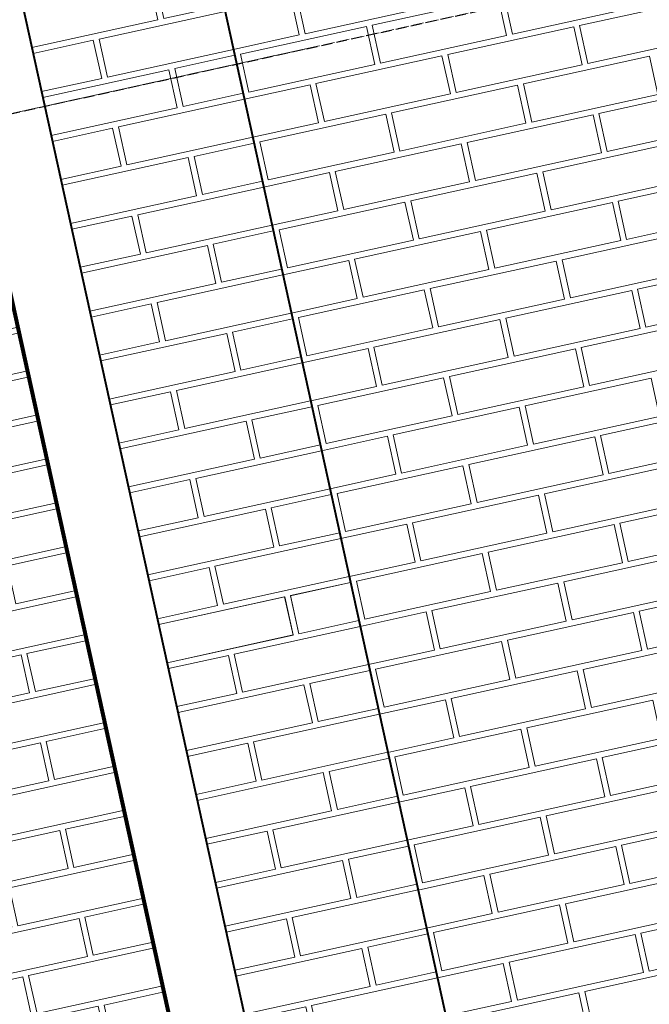
# Model space of a CAD drawing. Units: millimetres. Extents: x -150 to 289390, y -150 to 361577.
# Drawn here: x 151494 to 152544, y 256245 to 257886 of the extents above; entities that cross this region are included whole.
import ezdxf

# ---------------------------------------------------------------- set-up
doc = ezdxf.new("R2010")
doc.units = ezdxf.units.MM
doc.header["$MEASUREMENT"] = 0
doc.linetypes.add('DGN Style 2', pattern=[952.900448, 571.740269, -381.160179])
doc.linetypes.add('DGN Style 3', pattern=[25.381815, 18.129868, -7.251947])
for name, color, linetype, lineweight in [('10044_C_det_Sec_10_Prop - Floors', 60, 'Continuous', 0), ('10044_C_det_Sec_10_Prop - Framing', 211, 'Continuous', 0), ('10044_C_det_Sec_10_Prop - Masonry', 15, 'Continuous', 0), ('10044_C_det_Sec_10_Prop - Walls', 131, 'Continuous', 0)]:
    doc.layers.add(name, color=color, linetype=linetype, lineweight=lineweight)
doc.layers.add('10044_C_det_Sec_10_Prop - Non - plotted data', color=7, linetype='Continuous', lineweight=0, plot=False)

# ---------------------------------------------------------------- blocks, each defined once
blk = doc.blocks.new('*U775')
at = {"layer": '10044_C_det_Sec_10_Prop - Masonry', "flags": 128}
for points in [[(12.6, 228), (112.7, 250), (126.7, 186.5), (26.5, 164.5), (12.6, 228)], [(-207.2, 179.7), (2.8, 225.9), (16.8, 162.4), (-193.2, 116.2), (-207.2, 179.7)], [(-81.2, 130.6), (128.8, 176.8), (142.8, 113.3), (-67.2, 67.1), (-81.2, 130.6)], [(-191.1, 106.5), (-90.9, 128.5), (-77, 65), (-177.1, 43), (-191.1, 106.5)], [(44.8, 81.5), (144.9, 103.5), (158.9, 40), (58.7, 18), (44.8, 81.5)], [(-175, 33.2), (35, 79.4), (49, 15.9), (-161, -30.3), (-175, 33.2)], [(-49, -15.9), (161, 30.3), (175, -33.2), (-35, -79.4), (-49, -15.9)], [(-158.9, -40), (-58.7, -18), (-44.8, -81.5), (-144.9, -103.5), (-158.9, -40)], [(77, -65), (177.1, -43), (191.1, -106.5), (90.9, -128.5), (77, -65)], [(-142.8, -113.3), (67.2, -67.1), (81.2, -130.6), (-128.8, -176.8), (-142.8, -113.3)], [(-16.8, -162.4), (193.2, -116.2), (207.2, -179.7), (-2.8, -225.9), (-16.8, -162.4)], [(-126.7, -186.5), (-26.6, -164.5), (-12.6, -228), (-112.7, -250), (-126.7, -186.5)]]:
    blk.add_lwpolyline(points, close=True, dxfattribs=at)
blk = doc.blocks.new('*U776')
at = {"layer": '10044_C_det_Sec_10_Prop - Masonry', "flags": 128}
for points in [[(12.6, 228), (112.7, 250), (126.7, 186.5), (26.5, 164.5), (12.6, 228)], [(-207.2, 179.7), (2.8, 225.9), (16.8, 162.4), (-193.2, 116.2), (-207.2, 179.7)], [(-81.2, 130.6), (128.8, 176.8), (142.8, 113.3), (-67.2, 67.1), (-81.2, 130.6)], [(-191.1, 106.5), (-90.9, 128.5), (-77, 65), (-177.1, 43), (-191.1, 106.5)], [(44.8, 81.5), (144.9, 103.5), (158.9, 40), (58.7, 18), (44.8, 81.5)], [(-175, 33.2), (35, 79.4), (49, 15.9), (-161, -30.3), (-175, 33.2)], [(-49, -15.9), (161, 30.3), (175, -33.2), (-35, -79.4), (-49, -15.9)], [(-158.9, -40), (-58.7, -18), (-44.8, -81.5), (-144.9, -103.5), (-158.9, -40)], [(77, -65), (177.1, -43), (191.1, -106.5), (90.9, -128.5), (77, -65)], [(-142.8, -113.3), (67.2, -67.1), (81.2, -130.6), (-128.8, -176.8), (-142.8, -113.3)], [(-16.8, -162.4), (193.2, -116.2), (207.2, -179.7), (-2.8, -225.9), (-16.8, -162.4)], [(-126.7, -186.5), (-26.6, -164.5), (-12.6, -228), (-112.7, -250), (-126.7, -186.5)]]:
    blk.add_lwpolyline(points, close=True, dxfattribs=at)
blk = doc.blocks.new('*U777')
at = {"layer": '10044_C_det_Sec_10_Prop - Masonry', "flags": 128}
for points in [[(12.6, 228), (112.7, 250), (126.7, 186.5), (26.5, 164.5), (12.6, 228)], [(-207.2, 179.7), (2.8, 225.9), (16.8, 162.4), (-193.2, 116.2), (-207.2, 179.7)], [(-81.2, 130.6), (128.8, 176.8), (142.8, 113.3), (-67.2, 67.1), (-81.2, 130.6)], [(-191.1, 106.5), (-90.9, 128.5), (-77, 65), (-177.1, 43), (-191.1, 106.5)], [(44.8, 81.5), (144.9, 103.5), (158.9, 40), (58.7, 18), (44.8, 81.5)], [(-175, 33.2), (35, 79.4), (49, 15.9), (-161, -30.3), (-175, 33.2)], [(-49, -15.9), (161, 30.3), (175, -33.2), (-35, -79.4), (-49, -15.9)], [(-158.9, -40), (-58.7, -18), (-44.8, -81.5), (-144.9, -103.5), (-158.9, -40)], [(77, -65), (177.1, -43), (191.1, -106.5), (90.9, -128.5), (77, -65)], [(-142.8, -113.3), (67.2, -67.1), (81.2, -130.6), (-128.8, -176.8), (-142.8, -113.3)], [(-16.8, -162.4), (193.2, -116.2), (207.2, -179.7), (-2.8, -225.9), (-16.8, -162.4)], [(-126.7, -186.5), (-26.6, -164.5), (-12.6, -228), (-112.7, -250), (-126.7, -186.5)]]:
    blk.add_lwpolyline(points, close=True, dxfattribs=at)
blk = doc.blocks.new('*U778')
at = {"layer": '10044_C_det_Sec_10_Prop - Masonry', "flags": 128}
for points in [[(12.6, 228), (112.7, 250), (126.7, 186.5), (26.5, 164.5), (12.6, 228)], [(-207.2, 179.7), (2.8, 225.9), (16.8, 162.4), (-193.2, 116.2), (-207.2, 179.7)], [(-81.2, 130.6), (128.8, 176.8), (142.8, 113.3), (-67.2, 67.1), (-81.2, 130.6)], [(-191.1, 106.5), (-90.9, 128.5), (-77, 65), (-177.1, 43), (-191.1, 106.5)], [(44.8, 81.5), (144.9, 103.5), (158.9, 40), (58.7, 18), (44.8, 81.5)], [(-175, 33.2), (35, 79.4), (49, 15.9), (-161, -30.3), (-175, 33.2)], [(-49, -15.9), (161, 30.3), (175, -33.2), (-35, -79.4), (-49, -15.9)], [(-158.9, -40), (-58.7, -18), (-44.8, -81.5), (-144.9, -103.5), (-158.9, -40)], [(77, -65), (177.1, -43), (191.1, -106.5), (90.9, -128.5), (77, -65)], [(-142.8, -113.3), (67.2, -67.1), (81.2, -130.6), (-128.8, -176.8), (-142.8, -113.3)], [(-16.8, -162.4), (193.2, -116.2), (207.2, -179.7), (-2.8, -225.9), (-16.8, -162.4)], [(-126.7, -186.5), (-26.6, -164.5), (-12.6, -228), (-112.7, -250), (-126.7, -186.5)]]:
    blk.add_lwpolyline(points, close=True, dxfattribs=at)
blk = doc.blocks.new('*U768')
at = {"layer": '10044_C_det_Sec_10_Prop - Masonry', "extrusion": (0, 0, -1), "rotation": 155.2090509239655}
for name, p in [('*U778', (-88.5, -402.9)), ('*U777', (-185.1, -842.4)), ('*U776', (-281.7, -1281.9)), ('*U775', (-378.3, -1721.4))]:
    blk.add_blockref(name, p, dxfattribs=at)
blk = doc.blocks.new('*U846')
at = {"layer": '10044_C_det_Sec_10_Prop - Masonry', "extrusion": (0, 0, -1), "flags": 128}
for points in [[(67.2, 67.1), (-142.8, 113.3), (-128.8, 176.8), (81.2, 130.6), (67.2, 67.1)], [(177.1, 43), (77, 65), (91, 128.5), (191.1, 106.5), (177.1, 43)], [(-58.7, 18), (-158.9, 40), (-144.9, 103.5), (-44.8, 81.5), (-58.7, 18)], [(161, -30.3), (-49, 15.9), (-35, 79.4), (175, 33.2), (161, -30.3)], [(35, -79.4), (-175, -33.2), (-161, 30.3), (49, -15.9), (35, -79.4)], [(144.9, -103.5), (44.8, -81.5), (58.8, -18), (158.9, -40), (144.9, -103.5)], [(-90.9, -128.5), (-191.1, -106.5), (-177.1, -43), (-77, -65), (-90.9, -128.5)], [(128.8, -176.8), (-81.2, -130.6), (-67.2, -67.1), (142.8, -113.3), (128.8, -176.8)]]:
    blk.add_lwpolyline(points, close=True, dxfattribs=at)
blk = doc.blocks.new('*U847')
at = {"layer": '10044_C_det_Sec_10_Prop - Masonry', "extrusion": (0, 0, -1), "flags": 128}
for points in [[(75.3, 103.8), (-134.7, 149.9), (-120.8, 213.4), (89.2, 167.2), (75.3, 103.8)], [(185.2, 79.6), (85, 101.6), (99, 165.1), (199.1, 143.1), (185.2, 79.6)], [(-50.7, 54.7), (-150.8, 76.7), (-136.9, 140.1), (-36.7, 118.1), (-50.7, 54.7)], [(169.1, 6.4), (-40.9, 52.5), (-27, 116), (183, 69.8), (169.1, 6.4)], [(43.1, -42.7), (-166.9, 3.4), (-153, 66.9), (57, 20.7), (43.1, -42.7)], [(153, -66.9), (52.8, -44.9), (66.8, 18.6), (166.9, -3.4), (153, -66.9)], [(-82.9, -91.8), (-183, -69.8), (-169.1, -6.4), (-68.9, -28.4), (-82.9, -91.8)], [(136.9, -140.1), (-73.1, -94), (-59.2, -30.5), (150.8, -76.7), (136.9, -140.1)], [(10.9, -189.2), (-199.1, -143.1), (-185.2, -79.6), (24.8, -125.8), (10.9, -189.2)], [(120.8, -213.4), (20.6, -191.4), (34.6, -127.9), (134.7, -149.9), (120.8, -213.4)]]:
    blk.add_lwpolyline(points, close=True, dxfattribs=at)
blk = doc.blocks.new('*U848')
at = {"layer": '10044_C_det_Sec_10_Prop - Masonry', "flags": 128}
for points in [[(12.6, 228), (112.7, 250), (126.7, 186.5), (26.5, 164.5), (12.6, 228)], [(-207.2, 179.7), (2.8, 225.9), (16.8, 162.4), (-193.2, 116.2), (-207.2, 179.7)], [(-81.2, 130.6), (128.8, 176.8), (142.8, 113.3), (-67.2, 67.1), (-81.2, 130.6)], [(-191.1, 106.5), (-90.9, 128.5), (-77, 65), (-177.1, 43), (-191.1, 106.5)], [(44.8, 81.5), (144.9, 103.5), (158.9, 40), (58.7, 18), (44.8, 81.5)], [(-175, 33.2), (35, 79.4), (49, 15.9), (-161, -30.3), (-175, 33.2)], [(-49, -15.9), (161, 30.3), (175, -33.2), (-35, -79.4), (-49, -15.9)], [(-158.9, -40), (-58.7, -18), (-44.8, -81.5), (-144.9, -103.5), (-158.9, -40)], [(77, -65), (177.1, -43), (191.1, -106.5), (90.9, -128.5), (77, -65)], [(-142.8, -113.3), (67.2, -67.1), (81.2, -130.6), (-128.8, -176.8), (-142.8, -113.3)], [(-16.8, -162.4), (193.2, -116.2), (207.2, -179.7), (-2.8, -225.9), (-16.8, -162.4)], [(-126.7, -186.5), (-26.6, -164.5), (-12.6, -228), (-112.7, -250), (-126.7, -186.5)]]:
    blk.add_lwpolyline(points, close=True, dxfattribs=at)
blk = doc.blocks.new('*U849')
at = {"layer": '10044_C_det_Sec_10_Prop - Masonry', "flags": 128}
for points in [[(12.6, 228), (112.7, 250), (126.7, 186.5), (26.5, 164.5), (12.6, 228)], [(-207.2, 179.7), (2.8, 225.9), (16.8, 162.4), (-193.2, 116.2), (-207.2, 179.7)], [(-81.2, 130.6), (128.8, 176.8), (142.8, 113.3), (-67.2, 67.1), (-81.2, 130.6)], [(-191.1, 106.5), (-90.9, 128.5), (-77, 65), (-177.1, 43), (-191.1, 106.5)], [(44.8, 81.5), (144.9, 103.5), (158.9, 40), (58.7, 18), (44.8, 81.5)], [(-175, 33.2), (35, 79.4), (49, 15.9), (-161, -30.3), (-175, 33.2)], [(-49, -15.9), (161, 30.3), (175, -33.2), (-35, -79.4), (-49, -15.9)], [(-158.9, -40), (-58.7, -18), (-44.8, -81.5), (-144.9, -103.5), (-158.9, -40)], [(77, -65), (177.1, -43), (191.1, -106.5), (90.9, -128.5), (77, -65)], [(-142.8, -113.3), (67.2, -67.1), (81.2, -130.6), (-128.8, -176.8), (-142.8, -113.3)], [(-16.8, -162.4), (193.2, -116.2), (207.2, -179.7), (-2.8, -225.9), (-16.8, -162.4)], [(-126.7, -186.5), (-26.6, -164.5), (-12.6, -228), (-112.7, -250), (-126.7, -186.5)]]:
    blk.add_lwpolyline(points, close=True, dxfattribs=at)
blk = doc.blocks.new('*U845')
at = {"layer": '10044_C_det_Sec_10_Prop - Masonry'}
for name, p in [('*U846', (-265.6, 1208.7)), ('*U847', (-193.2, 879))]:
    blk.add_blockref(name, p, dxfattribs=at)
at = {"layer": '10044_C_det_Sec_10_Prop - Masonry', "extrusion": (0, 0, -1), "rotation": 155.2090509239655}
for name, p in [('*U848', (120.7, 549.4)), ('*U849', (24.1, 109.9))]:
    blk.add_blockref(name, p, dxfattribs=at)
blk = doc.blocks.new('*U859')
at = {"layer": '10044_C_det_Sec_10_Prop - Masonry', "extrusion": (0, 0, -1), "flags": 128}
for points in [[(-12.6, 228), (-112.7, 250), (-126.7, 186.5), (-26.5, 164.5), (-12.6, 228)], [(207.2, 179.7), (-2.8, 225.9), (-16.8, 162.4), (193.2, 116.2), (207.2, 179.7)], [(81.2, 130.6), (-128.8, 176.8), (-142.8, 113.3), (67.2, 67.1), (81.2, 130.6)], [(191.1, 106.5), (90.9, 128.5), (77, 65), (177.1, 43), (191.1, 106.5)], [(-44.8, 81.5), (-144.9, 103.5), (-158.9, 40), (-58.7, 18), (-44.8, 81.5)], [(175, 33.2), (-35, 79.4), (-49, 15.9), (161, -30.3), (175, 33.2)], [(49, -15.9), (-161, 30.3), (-175, -33.2), (35, -79.4), (49, -15.9)], [(158.9, -40), (58.7, -18), (44.8, -81.5), (144.9, -103.5), (158.9, -40)], [(-77, -65), (-177.1, -43), (-191.1, -106.5), (-90.9, -128.5), (-77, -65)], [(142.8, -113.3), (-67.2, -67.1), (-81.2, -130.6), (128.8, -176.8), (142.8, -113.3)], [(16.8, -162.4), (-193.2, -116.2), (-207.2, -179.7), (2.8, -225.9), (16.8, -162.4)], [(126.7, -186.5), (26.6, -164.5), (12.6, -228), (112.7, -250), (126.7, -186.5)]]:
    blk.add_lwpolyline(points, close=True, dxfattribs=at)
blk = doc.blocks.new('*U860')
at = {"layer": '10044_C_det_Sec_10_Prop - Masonry', "flags": 128}
for points in [[(-75.3, 103.8), (134.7, 149.9), (120.8, 213.4), (-89.2, 167.2), (-75.3, 103.8)], [(-185.2, 79.6), (-85, 101.6), (-99, 165.1), (-199.1, 143.1), (-185.2, 79.6)], [(50.7, 54.7), (150.8, 76.7), (136.9, 140.1), (36.7, 118.1), (50.7, 54.7)], [(-169.1, 6.4), (40.9, 52.5), (27, 116), (-183, 69.8), (-169.1, 6.4)], [(-43.1, -42.7), (166.9, 3.4), (153, 66.9), (-57, 20.7), (-43.1, -42.7)], [(-153, -66.9), (-52.8, -44.9), (-66.8, 18.6), (-166.9, -3.4), (-153, -66.9)], [(82.9, -91.8), (183, -69.8), (169.1, -6.4), (68.9, -28.4), (82.9, -91.8)], [(-136.9, -140.1), (73.1, -94), (59.2, -30.5), (-150.8, -76.7), (-136.9, -140.1)], [(-10.9, -189.2), (199.1, -143.1), (185.2, -79.6), (-24.8, -125.8), (-10.9, -189.2)], [(-120.8, -213.4), (-20.6, -191.4), (-34.6, -127.9), (-134.7, -149.9), (-120.8, -213.4)]]:
    blk.add_lwpolyline(points, close=True, dxfattribs=at)
blk = doc.blocks.new('*U853')
at = {"layer": '10044_C_det_Sec_10_Prop - Masonry', "extrusion": (0, 0, -1), "rotation": 155.2090509239655}
blk.add_blockref('*U859', (-169, -769.1), dxfattribs=at)
at = {"layer": '10044_C_det_Sec_10_Prop - Masonry'}
blk.add_blockref('*U860', (257.6, -1172), dxfattribs=at)
blk = doc.blocks.new('*U1010')
at = {"layer": '10044_C_det_Sec_10_Prop - Masonry', "flags": 128}
for points in [[(-476.4, 1116.7), (-686.4, 1070.5), (-672.4, 1007), (-462.4, 1053.2), (-476.4, 1116.7)], [(-130.6, 1115.9), (-340.6, 1069.7), (-326.7, 1006.2), (-116.7, 1052.4), (-130.6, 1115.9)], [(-696.1, 1068.4), (-805.8, 1044.3), (-791.8, 980.8), (-682.2, 1004.9), (-696.1, 1068.4)], [(-350.4, 1067.6), (-560.4, 1021.4), (-546.4, 957.9), (-336.4, 1004.1), (-350.4, 1067.6)], [(-4.7, 1066.7), (-214.7, 1020.6), (-200.7, 957.1), (9.3, 1003.3), (-4.7, 1066.7)], [(-570.2, 1019.3), (-780.1, 973.1), (-766.2, 909.6), (-556.2, 955.8), (-570.2, 1019.3)], [(-224.4, 1018.5), (-434.4, 972.3), (-420.5, 908.8), (-210.5, 955), (-224.4, 1018.5)], [(-444.2, 970.2), (-654.2, 924), (-640.2, 860.5), (-430.2, 906.7), (-444.2, 970.2)], [(-98.4, 969.3), (-308.4, 923.2), (-294.5, 859.7), (-84.5, 905.9), (-98.4, 969.3)], [(-663.9, 921.9), (-773.6, 897.8), (-759.6, 834.3), (-650, 858.4), (-663.9, 921.9)], [(-318.2, 921), (-528.2, 874.9), (-514.2, 811.4), (-304.2, 857.6), (-318.2, 921)], [(27.5, 920.2), (-182.5, 874.1), (-168.5, 810.6), (41.5, 856.8), (27.5, 920.2)], [(-538, 872.8), (-747.9, 826.6), (-734, 763.1), (-524, 809.3), (-538, 872.8)], [(-192.2, 871.9), (-402.2, 825.8), (-388.3, 762.3), (-178.3, 808.5), (-192.2, 871.9)], [(-412, 823.6), (-622, 777.5), (-608, 714), (-398, 760.2), (-412, 823.6)], [(-66.2, 822.8), (-276.2, 776.7), (-262.3, 713.2), (-52.3, 759.4), (-66.2, 822.8)], [(-631.7, 775.4), (-741.4, 751.2), (-727.4, 687.8), (-617.8, 711.9), (-631.7, 775.4)], [(-286, 774.5), (-496, 728.4), (-482, 664.9), (-272, 711.1), (-286, 774.5)], [(59.7, 773.7), (-150.3, 727.6), (-136.3, 664.1), (73.7, 710.3), (59.7, 773.7)], [(-505.8, 726.2), (-715.7, 680.1), (-701.8, 616.6), (-491.8, 662.8), (-505.8, 726.2)], [(-160, 725.4), (-370, 679.3), (-356.1, 615.8), (-146.1, 662), (-160, 725.4)], [(-379.8, 677.1), (-589.8, 631), (-575.8, 567.5), (-365.8, 613.7), (-379.8, 677.1)], [(-34, 676.3), (-244, 630.2), (-230.1, 566.7), (-20.1, 612.9), (-34, 676.3)], [(-599.5, 628.8), (-709.2, 604.7), (-695.2, 541.3), (-585.6, 565.4), (-599.5, 628.8)], [(-253.8, 628), (-463.8, 581.9), (-449.8, 518.4), (-239.8, 564.6), (-253.8, 628)], [(91.9, 627.2), (-118.1, 581.1), (-104.1, 517.6), (105.9, 563.8), (91.9, 627.2)], [(-473.6, 579.7), (-683.5, 533.6), (-669.6, 470.1), (-459.6, 516.3), (-473.6, 579.7)], [(-127.8, 578.9), (-337.8, 532.8), (-323.9, 469.3), (-113.9, 515.5), (-127.8, 578.9)], [(-347.6, 530.6), (-557.6, 484.5), (-543.6, 421), (-333.6, 467.2), (-347.6, 530.6)], [(-1.8, 529.8), (-211.8, 483.7), (-197.9, 420.2), (12.1, 466.4), (-1.8, 529.8)], [(-567.3, 482.3), (-677, 458.2), (-663, 394.8), (-553.4, 418.9), (-567.3, 482.3)], [(-221.6, 481.5), (-431.6, 435.4), (-417.6, 371.9), (-207.7, 418.1), (-221.6, 481.5)], [(-441.4, 433.2), (-651.3, 387.1), (-637.4, 323.6), (-427.4, 369.8), (-441.4, 433.2)], [(-95.6, 432.4), (-305.6, 386.3), (-291.7, 322.8), (-81.7, 369), (-95.6, 432.4)], [(-315.4, 384.1), (-525.4, 338), (-511.4, 274.5), (-301.4, 320.7), (-315.4, 384.1)], [(30.4, 383.3), (-179.6, 337.2), (-165.7, 273.7), (44.3, 319.8), (30.4, 383.3)], [(-535.1, 335.8), (-644.8, 311.7), (-630.8, 248.3), (-521.2, 272.4), (-535.1, 335.8)], [(-189.4, 335), (-399.4, 288.9), (-385.4, 225.4), (-175.5, 271.6), (-189.4, 335)], [(-409.2, 286.7), (-619.1, 240.6), (-605.2, 177.1), (-395.2, 223.3), (-409.2, 286.7)], [(-63.4, 285.9), (-273.4, 239.8), (-259.5, 176.3), (-49.5, 222.4), (-63.4, 285.9)], [(-283.2, 237.6), (-493.2, 191.5), (-479.2, 128), (-269.2, 174.2), (-283.2, 237.6)], [(62.5, 236.8), (-147.4, 190.7), (-133.5, 127.2), (76.5, 173.3), (62.5, 236.8)], [(-502.9, 189.3), (-612.6, 165.2), (-598.6, 101.8), (-489, 125.9), (-502.9, 189.3)], [(-157.2, 188.5), (-367.2, 142.4), (-353.2, 78.9), (-143.3, 125), (-157.2, 188.5)], [(-377, 140.2), (-586.9, 94.1), (-573, 30.6), (-363, 76.8), (-377, 140.2)], [(-31.2, 139.4), (-241.2, 93.3), (-227.3, 29.8), (-17.3, 75.9), (-31.2, 139.4)], [(-251, 91.1), (-461, 45), (-447, -18.5), (-237, 27.6), (-251, 91.1)], [(94.7, 90.3), (-115.2, 44.2), (-101.3, -19.3), (108.7, 26.8), (94.7, 90.3)], [(-470.7, 42.8), (-580.4, 18.7), (-566.4, -44.8), (-456.8, -20.7), (-470.7, 42.8)], [(-125, 42), (-335, -4.1), (-321, -67.6), (-111.1, -21.5), (-125, 42)], [(-344.8, -6.3), (-554.8, -52.4), (-540.8, -115.9), (-330.8, -69.8), (-344.8, -6.3)], [(1, -7.1), (-209, -53.2), (-195.1, -116.7), (14.9, -70.6), (1, -7.1)], [(-218.8, -55.4), (-428.8, -101.5), (-414.8, -165), (-204.8, -118.9), (-218.8, -55.4)], [(-438.5, -103.7), (-548.2, -127.8), (-534.2, -191.3), (-424.6, -167.2), (-438.5, -103.7)], [(-92.8, -104.5), (-302.8, -150.6), (-288.8, -214.1), (-78.9, -168), (-92.8, -104.5)], [(-312.6, -152.8), (-522.6, -198.9), (-508.6, -262.4), (-298.6, -216.3), (-312.6, -152.8)], [(33.2, -153.6), (-176.8, -199.7), (-162.9, -263.2), (47.1, -217.1), (33.2, -153.6)], [(-186.6, -201.9), (-396.6, -248), (-382.6, -311.5), (-172.6, -265.4), (-186.6, -201.9)], [(-406.3, -250.2), (-516, -274.3), (-502, -337.8), (-392.4, -313.7), (-406.3, -250.2)], [(-60.6, -251), (-270.6, -297.1), (-256.6, -360.6), (-46.7, -314.5), (-60.6, -251)], [(-280.4, -299.3), (-490.4, -345.4), (-476.4, -408.9), (-266.4, -362.8), (-280.4, -299.3)], [(65.4, -300.1), (-144.6, -346.2), (-130.7, -409.7), (79.3, -363.6), (65.4, -300.1)], [(-154.4, -348.4), (-364.4, -394.5), (-350.4, -458), (-140.4, -411.9), (-154.4, -348.4)], [(-374.1, -396.7), (-483.8, -420.8), (-469.8, -484.3), (-360.2, -460.2), (-374.1, -396.7)], [(-28.4, -397.5), (-238.4, -443.6), (-224.4, -507.1), (-14.5, -461), (-28.4, -397.5)], [(-248.2, -445.8), (-458.2, -491.9), (-444.2, -555.4), (-234.2, -509.3), (-248.2, -445.8)], [(97.6, -446.6), (-112.4, -492.7), (-98.5, -556.2), (111.5, -510.1), (97.6, -446.6)], [(-122.2, -494.9), (-332.2, -541), (-318.2, -604.5), (-108.2, -558.4), (-122.2, -494.9)], [(-341.9, -543.2), (-451.6, -567.3), (-437.7, -630.8), (-328, -606.7), (-341.9, -543.2)], [(3.8, -544), (-206.2, -590.1), (-192.2, -653.6), (17.7, -607.5), (3.8, -544)], [(-216, -592.3), (-426, -638.4), (-412, -701.9), (-202, -655.8), (-216, -592.3)]]:
    blk.add_lwpolyline(points, close=True, dxfattribs=at)

msp = doc.modelspace()

# ---------------------------------------------------------------- linework, layer by layer
at = {"layer": '10044_C_det_Sec_10_Prop - Floors', "linetype": 'DGN Style 3'}
msp.add_line((130111.1, 253033.5), (167598.7, 261272.5), dxfattribs=at)
at = {"layer": '10044_C_det_Sec_10_Prop - Framing', "lineweight": 80, "flags": 128}
msp.add_lwpolyline([(146014, 252945.1), (145997.9, 253018.3), (146117.6, 253044.6), (146133.7, 252971.4), (148870.8, 253573), (148854.7, 253646.2), (148974.4, 253672.5), (148990.5, 253599.3), (151727.7, 254200.8), (151711.6, 254274.1), (151831.2, 254300.4), (151847.3, 254227.1), (154035.3, 254708), (152586.3, 261300.7), (152266.4, 261230.4), (153618.8, 255077.2), (152070.6, 254736.9), (150718.2, 260890.1), (148276.2, 260353.4), (148405, 259767.4), (148116, 259703.8), (147987.2, 260289.9), (142636.5, 259113.9)], dxfattribs=at)
at = {"layer": '10044_C_det_Sec_10_Prop - Framing', "lineweight": 40, "flags": 128}
msp.add_lwpolyline([(150837.9, 260916.4), (151157.8, 260986.7), (152510.1, 254833.5), (152190.2, 254763.2), (150837.9, 260916.4)], close=True, dxfattribs=at)
at = {"layer": '10044_C_det_Sec_10_Prop - Non - plotted data', "color": 5, "linetype": 'DGN Style 3', "lineweight": 30}
msp.add_line((128818.2, 252749.3), (164620.8, 260618), dxfattribs=at)
at = {"layer": '10044_C_det_Sec_10_Prop - Non - plotted data', "color": 33, "linetype": 'DGN Style 2'}
msp.add_line((142127.9, 255674.5), (160815.4, 259781.7), dxfattribs=at)
at = {"layer": '10044_C_det_Sec_10_Prop - Walls', "lineweight": 0}
for p, q in [((152510.1, 254833.5), (151157.8, 260986.7)), ((152190.2, 254763.2), (150837.9, 260916.4)), ((152070.6, 254736.9), (150718.2, 260890.1))]:
    msp.add_line(p, q, dxfattribs=at)

# ---------------------------------------------------------------- block references
at = {"layer": '10044_C_det_Sec_10_Prop - Masonry', "extrusion": (0, 0, -1)}
for name, p, rotation in [('*U768', (-151211.5, 257883.4), 335.2090509239778), ('*U845', (-152053.5, 256148.7), 335.2090509239716)]:
    msp.add_blockref(name, p, dxfattribs=dict(at, rotation=rotation))
at = {"layer": '10044_C_det_Sec_10_Prop - Masonry', "rotation": 359.9999999999943}
msp.add_blockref('*U853', (151457.9, 258859), dxfattribs=at)
at = {"layer": '10044_C_det_Sec_10_Prop - Masonry'}
msp.add_blockref('*U1010', (152642, 256856.1), dxfattribs=at)

doc.saveas('drawing.dxf')
